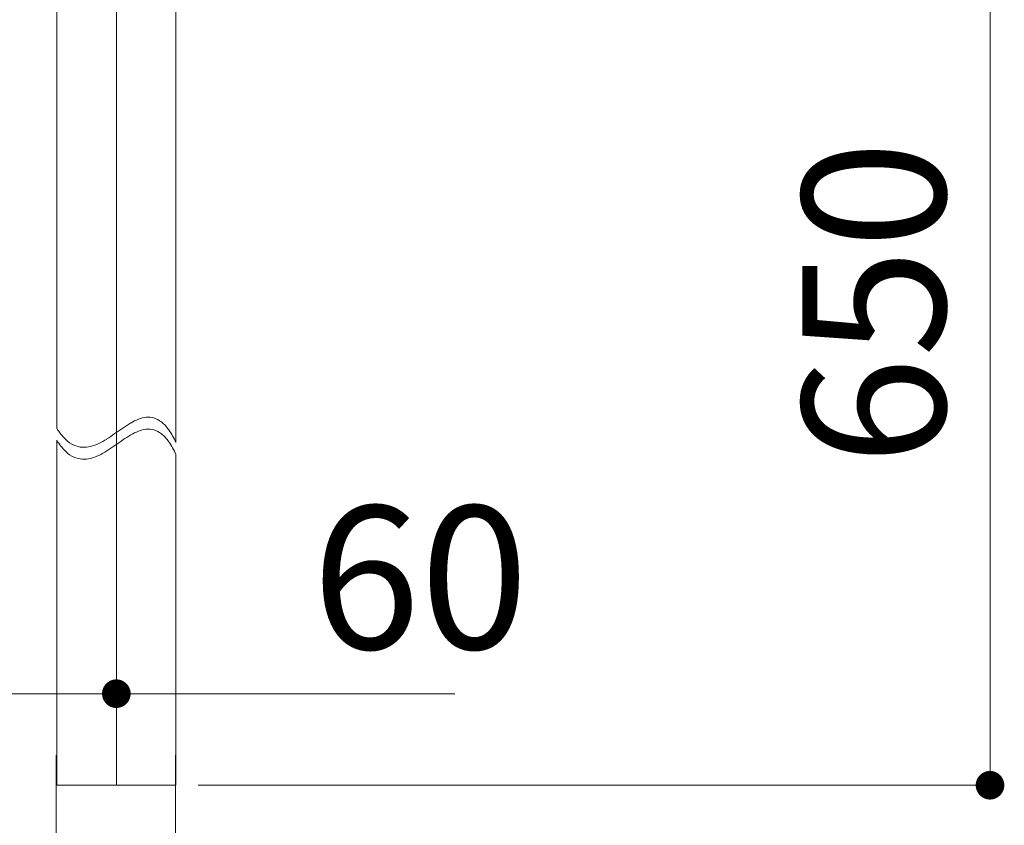
# Model space of a CAD drawing. Units: millimetres. Extents: x 2 to 436, y 5 to 293.
# Drawn here: x 390 to 401, y 140 to 148 of the extents above; entities that cross this region are included whole.
import ezdxf

# ---------------------------------------------------------------- set-up
doc = ezdxf.new("R2010")
doc.units = ezdxf.units.MM
doc.header["$LTSCALE"] = 0.25
doc.linetypes.add('DASHDOT', pattern=[50.5, 30, -9, 2.5, -9])
doc.layers.add('3', color=132, linetype='Continuous', lineweight=9)
doc.styles.get("Standard").update_dxf_attribs({"font": 'txt', "bigfont": 'bigfont'})
doc.styles.add('ＭＳ ゴシック', font='txt')
doc.dimstyles.get("Standard").update_dxf_attribs({"dimtxt": 0.18, "dimasz": 0.18, "dimexe": 0.18, "dimexo": 0.0625, "dimgap": 0.09, "dimtad": 0, "dimtih": 1, "dimtoh": 1, "dimdec": 4, "dimzin": 0, "dimdsep": 46, "dimtxsty": 'Standard', "dimcen": 0.09, "dimadec": 0, "dimazin": 0, "dimtfac": 1, "dimtdec": 4, "dimtofl": 0, "dimtmove": 0, "dimatfit": 3, "dimfxl": 1, "dimtolj": 1, "dimtzin": 0, "dimarcsym": 0})

# ---------------------------------------------------------------- blocks, each defined once
blk = doc.blocks.new('_DOT')
at = {"color": 0}
blk.add_line((-0.5, 0), (-1, 0), dxfattribs=at)
at = {"color": 0, "const_width": 0.5}
blk.add_lwpolyline([(-0.25, 0, 1), (0.25, 0, 1)], format="xyb", close=True, dxfattribs=at)
blk = doc.blocks.new('Dim4')
at = {"layer": '3', "color": 132, "linetype": 'Continuous', "lineweight": 9}
for p, q in [((388.356, 144.215), (388.356, 141.03)), ((391.356, 144.215), (391.356, 141.03)), ((388.356, 141.03), (394.905, 141.03))]:
    blk.add_line(p, q, dxfattribs=at)
at = {"layer": '3', "color": 132, "linetype": 'Continuous', "lineweight": 9, "xscale": 0.3, "yscale": 0.3, "zscale": 0.3}
for p, rotation in [((388.356, 141.03), 179.9999999999998), ((391.356, 141.03), 359.9999999999997)]:
    blk.add_blockref('_DOT', p, dxfattribs=dict(at, rotation=rotation))
at = {"layer": '3', "color": 132, "linetype": 'Continuous', "lineweight": 9, "insert": (393.405, 141.03), "char_height": 1.5, "width": 11.78571, "attachment_point": 7, "style": 'ＭＳ ゴシック'}
blk.add_mtext('60', dxfattribs=at)
blk = doc.blocks.new('Dim5')
at = {"layer": '3', "color": 132, "linetype": 'Continuous', "lineweight": 9}
for p, q in [((390.726, 140.387), (390.726, 136.416)), ((391.976, 140.387), (391.976, 136.416)), ((390.726, 136.416), (391.976, 136.416))]:
    blk.add_line(p, q, dxfattribs=at)
at = {"layer": '3', "color": 132, "linetype": 'Continuous', "lineweight": 9, "xscale": 0.3, "yscale": 0.3, "zscale": 0.3}
for p, rotation in [((390.726, 136.416), 179.9999999999998), ((391.976, 136.416), 359.9999999999997)]:
    blk.add_blockref('_DOT', p, dxfattribs=dict(at, rotation=rotation))
at = {"layer": '3', "color": 132, "linetype": 'Continuous', "lineweight": 9, "insert": (393.647, 136.416), "char_height": 1.5, "width": 18.57143, "attachment_point": 7, "style": 'ＭＳ ゴシック'}
blk.add_mtext('φ25', dxfattribs=at)
blk = doc.blocks.new('Dim7')
at = {"layer": '3', "color": 132, "linetype": 'Continuous', "lineweight": 9}
for p, q in [((392.037, 150.183), (400.515, 150.183)), ((400.515, 140.07), (400.515, 150.183)), ((392.212, 140.07), (400.515, 140.07))]:
    blk.add_line(p, q, dxfattribs=at)
at = {"layer": '3', "color": 132, "linetype": 'Continuous', "lineweight": 9, "xscale": 0.3, "yscale": 0.3, "zscale": 0.3}
for p, rotation in [((400.515, 150.183), 89.99999999999991), ((400.515, 140.07), 269.9999999999998)]:
    blk.add_blockref('_DOT', p, dxfattribs=dict(at, rotation=rotation))
at = {"layer": '3', "color": 132, "linetype": 'Continuous', "lineweight": 9, "insert": (400.515, 145.127), "char_height": 1.5, "width": 18.92857, "attachment_point": 8, "rotation": 90, "style": 'ＭＳ ゴシック'}
blk.add_mtext('650', dxfattribs=at)
blk = doc.blocks.new('*G148')
at = {"layer": '3', "color": 132, "linetype": 'Continuous', "lineweight": 9}
for centre, radius, start, end in [((391.702, 143.502), 0.303, 96.0077, 111.8117), ((391.691, 143.592), 0.212, 73.9791, 95.7107), ((391.676, 143.563), 0.244, 51.5772, 72.4818), ((391.213, 143.98), 0.564, 211.2238, 226.6095), ((396.709, 136.007), 9.325, 124.5217, 125.1488), ((392.174, 142.605), 1.319, 120.3404, 124.6107), ((391.798, 143.251), 0.571, 111.4527, 120.601), ((391.549, 143.419), 0.437, 35.2904, 50.2101), ((390.091, 145.407), 2.171, 302.4672, 305.1523), ((391.155, 143.155), 0.911, 24.9442, 34.5245), ((391.045, 143.795), 0.315, 225.702, 245.0315), ((391.014, 143.728), 0.24, 244.8639, 266.3123), ((391.015, 143.772), 0.284, 266.722, 284.246), ((390.971, 143.939), 0.457, 284.4884, 295.9646), ((390.792, 144.304), 0.864, 296.0087, 302.489)]:
    blk.add_arc(centre, radius, start, end, dxfattribs=at)
blk = doc.blocks.new('*G149')
at = {"layer": '3', "color": 132, "linetype": 'Continuous', "lineweight": 9}
for centre, radius, start, end in [((391.798, 143.376), 0.571, 111.4527, 120.601), ((391.702, 143.627), 0.303, 96.0077, 111.8117), ((391.691, 143.717), 0.212, 73.9791, 95.7107), ((391.676, 143.688), 0.244, 51.5772, 72.4818), ((391.213, 144.105), 0.564, 211.2238, 226.6095), ((396.709, 136.132), 9.325, 124.5217, 125.1488), ((392.174, 142.73), 1.319, 120.3404, 124.6107), ((391.549, 143.544), 0.437, 35.2904, 50.2101), ((391.155, 143.28), 0.911, 24.9442, 34.5245), ((391.045, 143.92), 0.315, 225.702, 245.0315), ((390.792, 144.429), 0.864, 296.0087, 302.489), ((390.091, 145.532), 2.171, 302.4672, 305.1523), ((391.014, 143.853), 0.24, 244.8639, 266.3123), ((391.015, 143.897), 0.284, 266.722, 284.246), ((390.971, 144.064), 0.457, 284.4884, 295.9646)]:
    blk.add_arc(centre, radius, start, end, dxfattribs=at)
blk = doc.blocks.new('*G155')
at = {"layer": '3', "color": 132, "linetype": 'Continuous', "lineweight": 9}
for p, q in [((385.356, 150.165), (384.481, 150.165)), ((386.231, 150.165), (385.356, 150.165)), ((384.481, 149.615), (385.356, 149.615)), ((384.556, 149.615), (384.556, 149.609)), ((384.556, 149.609), (384.606, 149.558)), ((384.556, 149.609), (385.356, 149.609)), ((385.356, 149.615), (386.231, 149.615)), ((385.356, 149.609), (386.156, 149.609)), ((386.105, 149.558), (386.156, 149.609)), ((386.156, 149.609), (386.156, 149.615)), ((385.356, 149.558), (384.606, 149.558)), ((384.673, 147.957), (384.673, 149.53)), ((386.105, 149.558), (385.356, 149.558)), ((386.038, 147.953), (386.038, 149.53)), ((387.731, 148.683), (387.731, 148.418)), ((388.981, 148.683), (388.981, 148.418)), ((390.731, 148.683), (390.731, 143.812)), ((391.981, 148.683), (391.981, 143.664)), ((387.481, 148.418), (388.356, 148.418)), ((388.356, 148.418), (389.231, 148.418)), ((384.693, 147.86), (384.711, 147.818)), ((384.721, 147.853), (385.356, 147.853)), ((385.356, 147.853), (385.991, 147.853)), ((386.002, 147.82), (386.016, 147.851)), ((388.356, 147.868), (387.481, 147.868)), ((387.606, 147.858), (387.596, 147.868)), ((387.606, 147.858), (388.356, 147.858)), ((387.731, 147.658), (387.731, 147.858)), ((389.231, 147.868), (388.356, 147.868)), ((388.356, 147.858), (389.105, 147.858)), ((388.981, 147.658), (388.981, 147.858)), ((389.115, 147.868), (389.105, 147.858)), ((384.731, 147.658), (384.731, 147.72)), ((385.981, 147.658), (385.981, 147.718)), ((390.731, 143.687), (390.731, 140.07)), ((391.981, 143.539), (391.981, 140.07))]:
    blk.add_line(p, q, dxfattribs=at)
at = {"layer": '3', "color": 132, "linetype": 'DASHDOT', "lineweight": 9}
blk.add_line((391.356, 148.683), (391.356, 140.07), dxfattribs=at)
at = {"layer": '3', "color": 132, "linetype": 'Continuous', "lineweight": 9}
for centre, radius, start, end in [((389.856, 148.683), 2.125, 0, 180), ((384.76, 149.89), 0.392, 135.502, 224.498), ((385.951, 149.89), 0.392, 315.502, 44.498), ((384.823, 149.53), 0.15, 169.1354, 180), ((385.888, 149.53), 0.15, 0, 10.8646), ((389.856, 148.683), 0.875, 0, 180), ((387.76, 148.143), 0.392, 135.502, 224.498), ((388.951, 148.143), 0.392, 315.502, 44.498), ((384.923, 147.957), 0.25, 180, 203.0386), ((385.788, 147.953), 0.25, 335.9016, 0), ((384.481, 147.72), 0.25, 0, 23.0386), ((386.231, 147.718), 0.25, 155.9016, 180), ((386.856, 147.658), 2.125, 180, 0), ((386.856, 147.658), 0.875, 180, 0)]:
    blk.add_arc(centre, radius, start, end, dxfattribs=at)
at = {"layer": '3', "color": 132, "linetype": 'DASHDOT', "lineweight": 9}
for centre, start, end in [((389.856, 148.683), 90, 180), ((389.856, 148.683), 0, 90), ((386.856, 147.658), 180, 270), ((386.856, 147.658), 270, 0)]:
    blk.add_arc(centre, 1.5, start, end, dxfattribs=at)
blk = doc.blocks.new('*G154')
at = {"layer": '3', "color": 132, "linetype": 'Continuous', "lineweight": 9}
for p, q in [((391.356, 140.07), (390.731, 140.07)), ((391.981, 140.07), (391.356, 140.07))]:
    blk.add_line(p, q, dxfattribs=at)
blk.add_blockref('*G155', (0, 0))
blk = doc.blocks.new('*G153')
at = {"layer": '3', "color": 132, "linetype": 'DASHDOT', "lineweight": 9}
blk.add_line((388.356, 148.683), (388.356, 147.658), dxfattribs=at)
blk.add_blockref('*G154', (0, 0))
blk = doc.blocks.new('*G152')
blk.add_blockref('*G153', (0, 0))
blk = doc.blocks.new('*G151')
blk.add_blockref('*G152', (0, 0))
blk = doc.blocks.new('*G150')
blk.add_blockref('*G151', (0, 0))
blk = doc.blocks.new('*G147')
for name in ['*G150', '*G149', '*G148']:
    blk.add_blockref(name, (0, 0))
blk = doc.blocks.new('*G109')
at = {"layer": '3', "color": 132, "linetype": 'DASHDOT', "lineweight": 9}
blk.add_line((391.356, 146.26), (391.356, 140.07), dxfattribs=at)
blk.add_blockref('*G147', (0, 0))
at = {"layer": '3', "color": 132, "linetype": 'Continuous', "lineweight": 9}
dim = blk.add_linear_dim(base=(400.515, 150.183), p1=(391.212, 140.07), p2=(391.037, 150.183), angle=90, text='650', dimstyle='Standard', override={"dimscale": 1, "dimtxt": 1.5, "dimasz": 0.3, "dimexe": 0, "dimexo": 1, "dimgap": 0, "dimtad": 1, "dimtih": 0, "dimtoh": 0, "dimdec": 2, "dimzin": 8, "dimtxsty": 'ＭＳ ゴシック', "dimblk1": 'DOT', "dimblk2": 'DOT', "dimsah": 1, "dimse1": 0, "dimse2": 0, "dimtix": 0, "dimtofl": 1, "dimtmove": 1, "dimatfit": 2, "dimtzin": 8}, dxfattribs=at)
dim.commit()
dim.dimension.update_dxf_attribs({"geometry": 'Dim7', "text_midpoint": (400.515, 145.127), "dimtype": 160})
for base, p1, p2, text, override, picture, middle in [((391.356, 141.03), (388.356, 144.215), (391.356, 144.215), '60', {"dimscale": 1, "dimtxt": 1.5, "dimasz": 0.3, "dimexe": 0, "dimexo": 0, "dimgap": 0, "dimtad": 1, "dimtih": 0, "dimtoh": 0, "dimdec": 2, "dimzin": 8, "dimtxsty": 'ＭＳ ゴシック', "dimblk1": 'DOT', "dimblk2": 'DOT', "dimsah": 1, "dimse1": 0, "dimse2": 0, "dimtix": 0, "dimtofl": 1, "dimtmove": 1, "dimatfit": 2, "dimtzin": 8}, 'Dim4', (394.155, 141.03)), ((391.976, 136.416), (390.726, 141.387), (391.976, 141.387), 'φ25', {"dimscale": 1, "dimtxt": 1.5, "dimasz": 0.3, "dimexe": 0, "dimexo": 1, "dimgap": 0, "dimtad": 1, "dimtih": 0, "dimtoh": 0, "dimdec": 2, "dimzin": 8, "dimtxsty": 'ＭＳ ゴシック', "dimblk1": 'DOT', "dimblk2": 'DOT', "dimsah": 1, "dimse1": 0, "dimse2": 0, "dimtix": 0, "dimtofl": 1, "dimtmove": 1, "dimatfit": 2, "dimtzin": 8}, 'Dim5', (395.147, 136.416))]:
    dim = blk.add_linear_dim(base=base, p1=p1, p2=p2, text=text, dimstyle='Standard', override=override, dxfattribs=at)
    dim.commit()
    dim.dimension.update_dxf_attribs({"geometry": picture, "text_midpoint": middle, "dimtype": 160})
blk = doc.blocks.new('*G108')
blk.add_blockref('*G109', (0, 0))

msp = doc.modelspace()

# ---------------------------------------------------------------- block references
msp.add_blockref('*G108', (0, 0))

doc.saveas('drawing.dxf')
